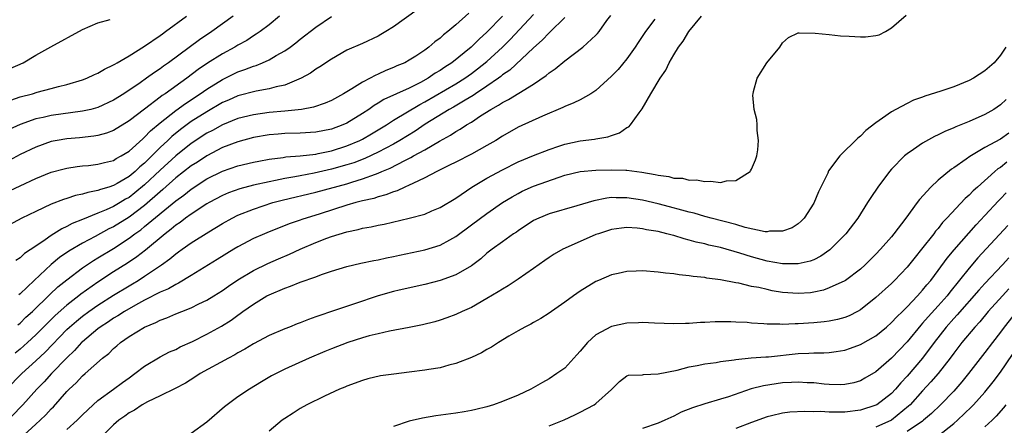
# Model space of a CAD drawing. Units: inches. Extents: x 2589000 to 2592000, y 1485000 to 1488000.
# Drawn here: x 2590573 to 2590699, y 1485500 to 1485553 of the extents above; entities that cross this region are included whole.
import ezdxf

# ---------------------------------------------------------------- set-up
doc = ezdxf.new("R2010")
doc.units = ezdxf.units.IN
doc.header["$MEASUREMENT"] = 0
doc.layers.add('LD25891485_2ft', color=200, linetype='Continuous')

msp = doc.modelspace()

# ---------------------------------------------------------------- linework, layer by layer
at = {"layer": 'LD25891485_2ft'}
for points, elevation in [([(2590625.71, 1485555), (2590621, 1485551.63), (2590620, 1485551), (2590619.38, 1485550.62), (2590619, 1485550.42), (2590617, 1485549.48), (2590615, 1485548.59), (2590613, 1485547.46), (2590611.53, 1485546.47), (2590611, 1485546.15), (2590610.33, 1485545.67), (2590609.11, 1485545), (2590607, 1485544.13), (2590605.9, 1485543.9), (2590605, 1485543.62), (2590603.33, 1485543.33), (2590601, 1485542.73), (2590599.8, 1485542.2), (2590599, 1485541.87), (2590597, 1485540.7), (2590595, 1485539.44), (2590593.59, 1485538.41), (2590592.49, 1485537.51), (2590591.97, 1485537), (2590591, 1485536.09), (2590589, 1485534.09), (2590588.39, 1485533.61), (2590587.77, 1485533), (2590587, 1485532.36), (2590585.46, 1485531.46), (2590585, 1485531.2), (2590584.38, 1485531), (2590583.31, 1485530.69), (2590583, 1485530.55), (2590581.69, 1485530.31), (2590581, 1485530.08), (2590580.1, 1485529.9), (2590579, 1485529.53), (2590578.59, 1485529.41), (2590577, 1485528.79), (2590575, 1485527.87), (2590573.23, 1485527), (2590571, 1485525.82)], 11846), ([(2590571.25, 1485505), (2590573.22, 1485507), (2590575, 1485508.63), (2590576.22, 1485509.78), (2590579, 1485512.68), (2590579.34, 1485513), (2590580.23, 1485513.77), (2590581, 1485514.39), (2590581.83, 1485515), (2590583, 1485515.82), (2590585, 1485517.1), (2590587, 1485518.31), (2590587.44, 1485518.56), (2590588.17, 1485519), (2590589, 1485519.54), (2590591.17, 1485521), (2590592.24, 1485521.76), (2590593, 1485522.42), (2590593.35, 1485522.65), (2590593.81, 1485523), (2590595, 1485523.83), (2590597.24, 1485525.24), (2590599, 1485526.3), (2590600.24, 1485527), (2590601, 1485527.37), (2590603, 1485528.17), (2590605.49, 1485529), (2590606.68, 1485529.32), (2590611, 1485530.35), (2590615, 1485531.43), (2590615.65, 1485531.65), (2590617, 1485532.04), (2590618.68, 1485532.68), (2590619, 1485532.78), (2590619.48, 1485533), (2590620.56, 1485533.44), (2590622.44, 1485534.44), (2590623.2, 1485534.8), (2590623.54, 1485535), (2590625, 1485535.8), (2590626.92, 1485536.92), (2590628.33, 1485537.67), (2590629, 1485538.13), (2590629.57, 1485538.43), (2590630.38, 1485539), (2590631, 1485539.37), (2590632.16, 1485540.16), (2590633.48, 1485541), (2590634.48, 1485541.52), (2590635, 1485541.9), (2590635.75, 1485542.25), (2590637.09, 1485543.09), (2590639, 1485544.25), (2590640.63, 1485545.37), (2590641, 1485545.71), (2590641.78, 1485546.22), (2590643, 1485547.24), (2590645.31, 1485549), (2590647, 1485550.54), (2590647.23, 1485550.77), (2590647.41, 1485551), (2590648.42, 1485552.42), (2590648.92, 1485553.08)], 11856), ([(2590630.65, 1485553.35), (2590629, 1485551.87), (2590627.97, 1485551), (2590627.42, 1485550.58), (2590627, 1485550.17), (2590626.31, 1485549.69), (2590625.54, 1485549), (2590625, 1485548.61), (2590623.86, 1485547.86), (2590623, 1485547.32), (2590622.43, 1485547), (2590621.42, 1485546.58), (2590621, 1485546.37), (2590620.01, 1485545.99), (2590619, 1485545.51), (2590618.64, 1485545.36), (2590617.99, 1485545), (2590617, 1485544.5), (2590615.63, 1485543.63), (2590614.57, 1485543), (2590613, 1485542.15), (2590612.2, 1485541.8), (2590610.71, 1485541.29), (2590609.18, 1485541), (2590607, 1485540.76), (2590605, 1485540.58), (2590603, 1485540.31), (2590601, 1485539.83), (2590599, 1485539.02), (2590597.71, 1485538.29), (2590597, 1485537.92), (2590595, 1485536.6), (2590593, 1485535), (2590591, 1485533.17), (2590589, 1485531.28), (2590587.74, 1485530.26), (2590587, 1485529.68), (2590586.56, 1485529.44), (2590585.84, 1485529), (2590585, 1485528.5), (2590584.07, 1485528.07), (2590583, 1485527.63), (2590581, 1485526.82), (2590579.68, 1485526.32), (2590579, 1485525.92), (2590578.36, 1485525.64), (2590577, 1485524.77), (2590576.21, 1485524.21), (2590575, 1485523.42), (2590573.56, 1485522.44), (2590573, 1485521.88), (2590572.46, 1485521.54)], 11848), ([(2590572.72, 1485513.28), (2590573, 1485513.51), (2590573.75, 1485514.25), (2590574.57, 1485515), (2590576.82, 1485517.18), (2590577.85, 1485518.15), (2590579, 1485519.09), (2590581, 1485520.6), (2590582.44, 1485521.56), (2590583, 1485521.88), (2590585, 1485523.12), (2590587, 1485524.42), (2590587.76, 1485525), (2590588.5, 1485525.5), (2590589, 1485525.91), (2590593, 1485529.25), (2590594.03, 1485529.97), (2590595, 1485530.75), (2590597, 1485532.05), (2590599, 1485533.06), (2590601, 1485533.74), (2590603, 1485534.21), (2590603.66, 1485534.34), (2590605, 1485534.57), (2590606.81, 1485534.81), (2590607.13, 1485534.87), (2590609.01, 1485535.01), (2590611, 1485535.25), (2590611.3, 1485535.3), (2590613, 1485535.67), (2590615, 1485536.3), (2590616.68, 1485537), (2590617, 1485537.16), (2590618.16, 1485537.84), (2590620.08, 1485539), (2590621, 1485539.6), (2590624.37, 1485541.63), (2590625, 1485541.95), (2590629, 1485544.28), (2590630.15, 1485545), (2590631, 1485545.6), (2590631.8, 1485546.2), (2590633, 1485547.14), (2590635.01, 1485549), (2590636, 1485550), (2590639, 1485553.22)], 11852), ([(2590579, 1485499.83), (2590580.32, 1485501), (2590581, 1485501.7), (2590582.37, 1485503), (2590583, 1485503.54), (2590585.02, 1485505), (2590586.15, 1485505.85), (2590587, 1485506.48), (2590587.76, 1485507), (2590589, 1485507.98), (2590591, 1485509.16), (2590592.21, 1485509.79), (2590593, 1485510.12), (2590593.57, 1485510.43), (2590595.15, 1485511.15), (2590597, 1485512.08), (2590598.88, 1485513.12), (2590600.11, 1485513.89), (2590601, 1485514.54), (2590601.28, 1485514.72), (2590601.64, 1485515), (2590603, 1485515.95), (2590604.72, 1485517), (2590605, 1485517.16), (2590607, 1485518), (2590607.76, 1485518.24), (2590609, 1485518.75), (2590611, 1485519.47), (2590611.75, 1485519.75), (2590613, 1485520.18), (2590615, 1485520.79), (2590616.79, 1485521.21), (2590618.45, 1485521.55), (2590619, 1485521.64), (2590620.11, 1485521.89), (2590621, 1485522.06), (2590621.76, 1485522.24), (2590625, 1485522.92), (2590627, 1485523.52), (2590628.22, 1485524.22), (2590629, 1485524.64), (2590631, 1485526.16), (2590633, 1485527.61), (2590635.01, 1485529), (2590636.24, 1485529.76), (2590637, 1485530.19), (2590637.54, 1485530.46), (2590639, 1485531.12), (2590642.29, 1485532.29), (2590643, 1485532.52), (2590645, 1485532.99), (2590647, 1485533.16), (2590649, 1485533.22), (2590650.84, 1485533.16), (2590651, 1485533.17), (2590652.92, 1485532.92), (2590654.63, 1485532.63), (2590655, 1485532.52), (2590656.36, 1485532.36), (2590657, 1485532.16), (2590658.13, 1485532.13), (2590659, 1485531.9), (2590659.93, 1485531.93), (2590661, 1485531.7), (2590661.77, 1485531.77), (2590663, 1485531.59), (2590663.79, 1485531.79), (2590665, 1485531.86), (2590666.81, 1485533), (2590666.89, 1485533.11), (2590667, 1485533.31), (2590667.5, 1485534.5), (2590667.68, 1485535), (2590667.81, 1485535.81), (2590667.92, 1485537), (2590667.73, 1485538.27), (2590667.74, 1485539), (2590667.68, 1485539.68), (2590667.36, 1485541), (2590667.19, 1485542.81), (2590667.2, 1485543), (2590667.28, 1485543.28), (2590667.72, 1485545), (2590668.98, 1485547), (2590670.63, 1485549), (2590671, 1485549.57), (2590671.75, 1485550.25), (2590673, 1485550.82), (2590673.15, 1485550.85), (2590675.19, 1485550.81), (2590677, 1485550.63), (2590678.45, 1485550.45), (2590679.57, 1485550.43), (2590681, 1485550.32), (2590681.66, 1485550.34), (2590683, 1485550.5), (2590683.4, 1485550.6), (2590684.24, 1485551), (2590685, 1485551.48), (2590686.87, 1485553.13)], 11862), ([(2590571, 1485530.22), (2590575, 1485532.09), (2590577, 1485532.9), (2590578.64, 1485533.36), (2590579, 1485533.45), (2590580.34, 1485533.66), (2590581, 1485533.73), (2590581.79, 1485533.79), (2590583, 1485533.93), (2590583.83, 1485534.17), (2590585, 1485534.44), (2590585.34, 1485534.66), (2590586, 1485535), (2590587, 1485535.6), (2590588.78, 1485537.22), (2590589, 1485537.4), (2590589.77, 1485538.23), (2590591, 1485539.27), (2590593, 1485540.87), (2590594.24, 1485541.76), (2590596.16, 1485543), (2590597, 1485543.59), (2590599, 1485544.84), (2590601, 1485545.82), (2590601.89, 1485546.11), (2590603, 1485546.56), (2590603.35, 1485546.65), (2590604.17, 1485547), (2590605, 1485547.37), (2590605.92, 1485547.92), (2590607, 1485548.52), (2590607.69, 1485549), (2590608.44, 1485549.56), (2590609, 1485550.01), (2590611, 1485551.56), (2590613, 1485552.93)], 11844), ([(2590654.58, 1485552.58), (2590653.38, 1485551), (2590652.42, 1485549.58), (2590652.07, 1485549), (2590651, 1485547.48), (2590649.86, 1485546.14), (2590649, 1485545.26), (2590647, 1485543.41), (2590646.37, 1485543), (2590645, 1485542.24), (2590644.18, 1485541.82), (2590643, 1485541.38), (2590642.76, 1485541.24), (2590640.13, 1485540.13), (2590637, 1485538.7), (2590635, 1485537.56), (2590634.13, 1485537), (2590633, 1485536.34), (2590631, 1485535.24), (2590629, 1485534.22), (2590628.2, 1485533.8), (2590626.54, 1485533), (2590625, 1485532.18), (2590623.48, 1485531.48), (2590623, 1485531.23), (2590622.45, 1485531), (2590621.47, 1485530.53), (2590621, 1485530.4), (2590620.01, 1485529.99), (2590619, 1485529.74), (2590618.45, 1485529.55), (2590617, 1485529.22), (2590616.15, 1485529), (2590615, 1485528.67), (2590611.55, 1485527.55), (2590609.19, 1485526.81), (2590609, 1485526.74), (2590607.7, 1485526.3), (2590605, 1485525.25), (2590604.39, 1485525), (2590603, 1485524.38), (2590601, 1485523.32), (2590600.46, 1485523), (2590598.31, 1485521.69), (2590595, 1485519.61), (2590593.37, 1485518.63), (2590593, 1485518.48), (2590592.07, 1485517.93), (2590591, 1485517.49), (2590589, 1485516.45), (2590587.82, 1485515.82), (2590586.4, 1485515), (2590585.56, 1485514.44), (2590585, 1485514.12), (2590584.34, 1485513.66), (2590583.3, 1485513), (2590583, 1485512.77), (2590581, 1485511.11), (2590580.88, 1485511), (2590580, 1485510), (2590579, 1485509.05), (2590577.04, 1485507), (2590576.07, 1485505.93), (2590575.16, 1485505), (2590573.33, 1485503), (2590573, 1485502.66), (2590571.47, 1485501)], 11858), ([(2590606.34, 1485553), (2590605, 1485551.89), (2590603.85, 1485551), (2590603.35, 1485550.65), (2590603, 1485550.45), (2590602.13, 1485549.87), (2590601, 1485549.24), (2590600.61, 1485549), (2590599, 1485548.13), (2590597.08, 1485546.92), (2590595.88, 1485546.12), (2590594.43, 1485545), (2590591.62, 1485543), (2590591.24, 1485542.76), (2590591, 1485542.56), (2590588.97, 1485541.03), (2590587, 1485539.52), (2590585, 1485538.28), (2590584.08, 1485537.92), (2590583, 1485537.63), (2590582.47, 1485537.53), (2590580.65, 1485537.35), (2590579, 1485537.21), (2590577.74, 1485537), (2590577, 1485536.86), (2590575, 1485536.14), (2590573, 1485535.17), (2590571.57, 1485534.43)], 11842), ([(2590600.4, 1485553), (2590597.64, 1485551), (2590596.06, 1485549.94), (2590592.07, 1485547), (2590591.44, 1485546.56), (2590591, 1485546.23), (2590590.26, 1485545.74), (2590589.25, 1485545), (2590588.42, 1485544.42), (2590586.31, 1485543), (2590585, 1485542.17), (2590583, 1485541.25), (2590582.07, 1485541), (2590581, 1485540.75), (2590577, 1485540.21), (2590575.97, 1485539.97), (2590575, 1485539.77), (2590573, 1485539.05), (2590571.61, 1485538.39)], 11840), ([(2590571.73, 1485546.26), (2590573.37, 1485547), (2590575, 1485547.97), (2590576.94, 1485549.06), (2590581, 1485551.27), (2590583, 1485552.12), (2590584.56, 1485552.56)], 11836), ([(2590571.8, 1485542.2), (2590573, 1485542.59), (2590574.57, 1485543), (2590575.19, 1485543.19), (2590577, 1485543.66), (2590577.93, 1485543.93), (2590579, 1485544.2), (2590581, 1485544.79), (2590581.56, 1485545), (2590582.54, 1485545.46), (2590583, 1485545.65), (2590583.84, 1485546.16), (2590585, 1485546.71), (2590585.17, 1485546.83), (2590585.49, 1485547), (2590587, 1485547.9), (2590589, 1485549.14), (2590591, 1485550.5), (2590591.28, 1485550.72), (2590591.69, 1485551), (2590594.38, 1485553)], 11838), ([(2590643, 1485552.81), (2590641.09, 1485550.91), (2590641, 1485550.83), (2590640.11, 1485549.89), (2590639, 1485548.93), (2590635.94, 1485546.06), (2590635, 1485545.42), (2590634.78, 1485545.22), (2590634.47, 1485545), (2590633, 1485543.98), (2590631.52, 1485543), (2590631.22, 1485542.78), (2590630.19, 1485542.19), (2590628.71, 1485541.29), (2590628.16, 1485541), (2590625.08, 1485539.08), (2590623.79, 1485538.21), (2590621.81, 1485537), (2590621, 1485536.54), (2590619, 1485535.47), (2590617.32, 1485534.68), (2590615.87, 1485534.13), (2590615, 1485533.86), (2590613, 1485533.3), (2590610.8, 1485532.8), (2590609, 1485532.46), (2590608.32, 1485532.32), (2590607, 1485532.1), (2590605.84, 1485531.84), (2590605, 1485531.69), (2590603, 1485531.25), (2590601.22, 1485530.78), (2590599.76, 1485530.24), (2590599, 1485529.91), (2590597.29, 1485529), (2590597, 1485528.83), (2590595, 1485527.53), (2590594.27, 1485527), (2590593.56, 1485526.44), (2590593, 1485526.08), (2590592.42, 1485525.58), (2590591.65, 1485525), (2590589.1, 1485522.9), (2590587.98, 1485522.02), (2590586.79, 1485521.21), (2590585, 1485520.08), (2590583, 1485518.78), (2590580.78, 1485517.22), (2590580.53, 1485517), (2590579, 1485515.81), (2590577.51, 1485514.49), (2590577, 1485513.98), (2590576.5, 1485513.5), (2590575, 1485511.99), (2590573.94, 1485511), (2590573, 1485510.16), (2590572.37, 1485509.63)], 11854), ([(2590635, 1485552.97), (2590633, 1485550.91), (2590631.98, 1485550.02), (2590630.97, 1485549), (2590628.5, 1485547), (2590627.59, 1485546.41), (2590627, 1485546), (2590626.36, 1485545.64), (2590625.46, 1485545), (2590624.45, 1485544.45), (2590623, 1485543.74), (2590619.75, 1485542.25), (2590619, 1485541.78), (2590618.5, 1485541.5), (2590617.82, 1485541), (2590617, 1485540.45), (2590615, 1485539.23), (2590614.49, 1485539), (2590613, 1485538.45), (2590611, 1485538.05), (2590609, 1485537.93), (2590607, 1485537.89), (2590606.18, 1485537.82), (2590605, 1485537.71), (2590603, 1485537.36), (2590601, 1485536.84), (2590599, 1485536.08), (2590597, 1485535.04), (2590595.78, 1485534.22), (2590595, 1485533.72), (2590593, 1485532.17), (2590591.32, 1485530.68), (2590591, 1485530.41), (2590589, 1485528.65), (2590587, 1485527.14), (2590585, 1485525.9), (2590584.39, 1485525.61), (2590582.66, 1485524.66), (2590581, 1485523.78), (2590579.26, 1485522.74), (2590578.07, 1485521.93), (2590576.97, 1485521.03), (2590574.79, 1485519), (2590573, 1485517.27), (2590572.85, 1485517.15)], 11850), ([(2590573, 1485498.68), (2590575, 1485500.52), (2590575.56, 1485501), (2590576.3, 1485501.7), (2590577, 1485502.47), (2590577.27, 1485502.73), (2590579, 1485504.7), (2590579.3, 1485505), (2590580.18, 1485505.82), (2590581, 1485506.7), (2590581.36, 1485507), (2590583.6, 1485509), (2590584.39, 1485509.61), (2590585, 1485510.23), (2590585.42, 1485510.58), (2590585.89, 1485511), (2590587, 1485511.77), (2590589, 1485512.99), (2590590.44, 1485513.56), (2590591, 1485513.86), (2590591.84, 1485514.16), (2590593, 1485514.68), (2590593.77, 1485515), (2590595, 1485515.48), (2590595.97, 1485515.97), (2590597, 1485516.46), (2590597.88, 1485517), (2590599, 1485517.71), (2590599.76, 1485518.24), (2590601, 1485519.06), (2590603, 1485520.27), (2590604.82, 1485521.18), (2590606.21, 1485521.79), (2590607.62, 1485522.38), (2590609, 1485523.01), (2590611, 1485523.86), (2590612.43, 1485524.43), (2590613, 1485524.64), (2590615, 1485525.26), (2590616.45, 1485525.55), (2590617, 1485525.7), (2590618.11, 1485525.89), (2590619, 1485526.09), (2590619.77, 1485526.23), (2590623, 1485527), (2590625, 1485527.53), (2590625.93, 1485527.93), (2590627, 1485528.36), (2590629, 1485529.59), (2590631.05, 1485531), (2590633, 1485532.14), (2590635, 1485533.24), (2590637, 1485534.23), (2590639, 1485535.06), (2590641, 1485535.84), (2590642.25, 1485536.25), (2590643, 1485536.51), (2590645, 1485536.94), (2590646.82, 1485537.18), (2590647, 1485537.22), (2590648.52, 1485537.48), (2590649, 1485537.65), (2590650.02, 1485537.98), (2590651, 1485538.65), (2590651.25, 1485538.75), (2590651.46, 1485539), (2590652.56, 1485540.56), (2590652.94, 1485541.06), (2590654.08, 1485543), (2590655.27, 1485545), (2590655.98, 1485546.02), (2590656.43, 1485547), (2590657, 1485547.99), (2590657.61, 1485549), (2590658.22, 1485549.78), (2590658.93, 1485551), (2590660.56, 1485553)], 11860), ([(2590699.68, 1485549), (2590699, 1485547.97), (2590698.2, 1485547), (2590697, 1485545.94), (2590695.52, 1485545), (2590695, 1485544.72), (2590693, 1485543.91), (2590691.34, 1485543.34), (2590689.3, 1485542.7), (2590689, 1485542.58), (2590687.83, 1485542.17), (2590687, 1485541.77), (2590685.56, 1485541), (2590685, 1485540.68), (2590683.86, 1485539.86), (2590683, 1485539.28), (2590681.71, 1485538.29), (2590681, 1485537.54), (2590680.69, 1485537.31), (2590678.37, 1485535), (2590676.92, 1485533.08), (2590676.81, 1485532.81), (2590675.92, 1485531), (2590675.61, 1485530.39), (2590675, 1485528.93), (2590673.76, 1485527), (2590673.39, 1485526.61), (2590673, 1485526.27), (2590672.23, 1485525.77), (2590671, 1485525.33), (2590669.32, 1485525.32), (2590669, 1485525.25), (2590668.74, 1485525.26), (2590666.2, 1485525.8), (2590665, 1485526.18), (2590661.84, 1485527), (2590661.19, 1485527.19), (2590661, 1485527.22), (2590659.63, 1485527.63), (2590659, 1485527.77), (2590658.05, 1485528.05), (2590656.45, 1485528.45), (2590655, 1485528.85), (2590653, 1485529.33), (2590651, 1485529.63), (2590649.62, 1485529.62), (2590649, 1485529.64), (2590648.41, 1485529.59), (2590646.75, 1485529.25), (2590644.57, 1485528.57), (2590641, 1485527.56), (2590639.65, 1485527), (2590639, 1485526.69), (2590637, 1485525.39), (2590636.78, 1485525.22), (2590636.43, 1485525), (2590635, 1485523.95), (2590633.66, 1485523), (2590633, 1485522.49), (2590632.22, 1485521.78), (2590631, 1485520.88), (2590629, 1485519.72), (2590627, 1485518.99), (2590625, 1485518.46), (2590621.73, 1485517.73), (2590621, 1485517.55), (2590619, 1485516.99), (2590615.97, 1485515.97), (2590613, 1485515.01), (2590611.51, 1485514.49), (2590611, 1485514.29), (2590610.05, 1485513.95), (2590609, 1485513.53), (2590608.61, 1485513.39), (2590607.64, 1485513), (2590607, 1485512.76), (2590605, 1485511.91), (2590603, 1485510.84), (2590601.87, 1485510.13), (2590601, 1485509.67), (2590600.58, 1485509.42), (2590599.76, 1485509), (2590596.14, 1485507), (2590595.46, 1485506.54), (2590594.24, 1485505.76), (2590592.92, 1485505.08), (2590591, 1485504.13), (2590589.38, 1485503.38), (2590588.68, 1485503), (2590587.68, 1485502.32), (2590587, 1485501.96), (2590586.46, 1485501.54), (2590585.69, 1485501), (2590585, 1485500.4), (2590583.59, 1485499)], 11864), ([(2590699.74, 1485542.26), (2590699, 1485541.57), (2590698.15, 1485541), (2590697, 1485540.33), (2590695, 1485539.44), (2590693.91, 1485539), (2590693.25, 1485538.75), (2590693, 1485538.62), (2590691.85, 1485538.15), (2590691, 1485537.71), (2590690.51, 1485537.49), (2590689, 1485536.63), (2590687.83, 1485535.83), (2590687, 1485535.29), (2590686.65, 1485535), (2590685, 1485533.3), (2590684.74, 1485533), (2590683.24, 1485531), (2590682.33, 1485529.67), (2590681.93, 1485529), (2590680.67, 1485527), (2590679.11, 1485525), (2590677.07, 1485522.93), (2590675.9, 1485522.1), (2590675, 1485521.66), (2590674.53, 1485521.47), (2590673, 1485521.11), (2590671, 1485521.12), (2590669, 1485521.47), (2590667, 1485522.02), (2590665.5, 1485522.5), (2590663, 1485523.22), (2590661.54, 1485523.54), (2590661, 1485523.69), (2590659.91, 1485523.91), (2590659, 1485524.19), (2590658.33, 1485524.33), (2590657, 1485524.77), (2590656.8, 1485524.8), (2590656.13, 1485525), (2590655, 1485525.27), (2590653.51, 1485525.51), (2590653, 1485525.63), (2590652.29, 1485525.71), (2590651, 1485525.78), (2590650.28, 1485525.72), (2590649, 1485525.54), (2590647.32, 1485525), (2590647, 1485524.89), (2590645, 1485524.01), (2590642.76, 1485523), (2590641.64, 1485522.36), (2590641, 1485521.95), (2590640.43, 1485521.57), (2590639, 1485520.54), (2590637, 1485519.14), (2590635.71, 1485518.29), (2590635, 1485517.88), (2590634.46, 1485517.54), (2590633, 1485516.66), (2590631, 1485515.53), (2590629.81, 1485515), (2590629, 1485514.61), (2590627.83, 1485514.17), (2590627, 1485513.89), (2590626.32, 1485513.68), (2590624.72, 1485513.28), (2590623, 1485512.94), (2590620.47, 1485512.47), (2590619, 1485512.13), (2590617.85, 1485511.85), (2590617, 1485511.6), (2590615.11, 1485511), (2590613, 1485510.19), (2590612.15, 1485509.85), (2590610.14, 1485509), (2590607, 1485507.57), (2590605.3, 1485506.7), (2590604.04, 1485505.96), (2590602.48, 1485505), (2590601, 1485504.01), (2590599.63, 1485503), (2590599.28, 1485502.72), (2590597, 1485500.77), (2590595, 1485499.3)], 11866), ([(2590700.07, 1485537.93), (2590699, 1485537.17), (2590697, 1485536.07), (2590695.06, 1485534.94), (2590694.59, 1485534.59), (2590693, 1485533.48), (2590692.7, 1485533.3), (2590691, 1485531.89), (2590690.04, 1485531), (2590688.58, 1485529.42), (2590688.29, 1485529), (2590686.82, 1485527), (2590685.31, 1485525), (2590685, 1485524.62), (2590683.6, 1485523), (2590683, 1485522.37), (2590681.62, 1485521), (2590681, 1485520.45), (2590679.07, 1485519), (2590679, 1485518.95), (2590677, 1485518.02), (2590676.24, 1485517.76), (2590675, 1485517.47), (2590674.58, 1485517.41), (2590673, 1485517.3), (2590671, 1485517.46), (2590669.67, 1485517.67), (2590669, 1485517.81), (2590667.93, 1485518.07), (2590667, 1485518.23), (2590665.37, 1485518.63), (2590665, 1485518.69), (2590663, 1485519.08), (2590661.28, 1485519.28), (2590661, 1485519.35), (2590659.49, 1485519.49), (2590659, 1485519.59), (2590657.7, 1485519.7), (2590657, 1485519.82), (2590655.93, 1485519.93), (2590655, 1485520.06), (2590653, 1485520.21), (2590652.17, 1485520.17), (2590651, 1485520.14), (2590649.88, 1485519.88), (2590649, 1485519.71), (2590647.33, 1485519), (2590647, 1485518.84), (2590645, 1485517.61), (2590644.12, 1485517), (2590643, 1485516.18), (2590641.29, 1485515), (2590641, 1485514.78), (2590639.91, 1485514.09), (2590639, 1485513.59), (2590638.63, 1485513.37), (2590637.87, 1485513), (2590637, 1485512.52), (2590635.83, 1485511.83), (2590634.48, 1485511), (2590633.59, 1485510.41), (2590633, 1485510.1), (2590632.32, 1485509.68), (2590631, 1485509.08), (2590629, 1485508.29), (2590628.09, 1485508.09), (2590627, 1485507.77), (2590625.54, 1485507.54), (2590625, 1485507.43), (2590623, 1485507.18), (2590621.05, 1485506.95), (2590619.3, 1485506.7), (2590617.67, 1485506.33), (2590617, 1485506.12), (2590615, 1485505.4), (2590614.73, 1485505.27), (2590614.06, 1485505), (2590612.11, 1485504.11), (2590609.83, 1485503), (2590609, 1485502.53), (2590608.08, 1485501.92), (2590607, 1485501.25), (2590606.66, 1485501), (2590605, 1485499.62)], 11868), ([(2590699.8, 1485534.2), (2590699, 1485533.54), (2590698.66, 1485533.34), (2590698.26, 1485533), (2590696.03, 1485531), (2590695.49, 1485530.51), (2590695, 1485529.97), (2590694.48, 1485529.52), (2590692.13, 1485527), (2590691.57, 1485526.43), (2590691, 1485525.69), (2590690.67, 1485525.33), (2590690.44, 1485525), (2590688.87, 1485523), (2590688.02, 1485521.98), (2590687, 1485520.69), (2590685.4, 1485519), (2590685, 1485518.6), (2590683, 1485516.78), (2590681, 1485515.2), (2590680.62, 1485515), (2590679.54, 1485514.46), (2590679, 1485514.24), (2590678.04, 1485513.96), (2590677, 1485513.77), (2590676.34, 1485513.66), (2590675, 1485513.53), (2590673, 1485513.39), (2590672.6, 1485513.4), (2590671, 1485513.32), (2590670.64, 1485513.36), (2590669, 1485513.36), (2590668.59, 1485513.41), (2590667, 1485513.51), (2590666.44, 1485513.56), (2590665, 1485513.64), (2590664.34, 1485513.66), (2590662.35, 1485513.65), (2590661, 1485513.58), (2590660.44, 1485513.56), (2590659, 1485513.45), (2590658.54, 1485513.46), (2590657, 1485513.39), (2590654.52, 1485513.48), (2590653, 1485513.57), (2590652.47, 1485513.53), (2590651, 1485513.5), (2590649, 1485513.05), (2590647, 1485512.01), (2590645.91, 1485511), (2590645, 1485509.88), (2590644.57, 1485509.43), (2590643, 1485507.71), (2590642, 1485507), (2590641, 1485506.35), (2590640.13, 1485505.87), (2590638.64, 1485505), (2590637, 1485504.25), (2590635, 1485503.4), (2590633.85, 1485503), (2590633, 1485502.73), (2590631.59, 1485502.41), (2590631, 1485502.25), (2590630.08, 1485502.08), (2590629, 1485501.91), (2590626.44, 1485501.56), (2590624.73, 1485501.27), (2590623, 1485500.87), (2590621, 1485500.21)], 11870), ([(2590641, 1485500.29), (2590642.93, 1485501.07), (2590644.29, 1485501.71), (2590645, 1485502.06), (2590646.78, 1485503), (2590647, 1485503.18), (2590649, 1485504.95), (2590649.07, 1485505), (2590650.02, 1485505.98), (2590651, 1485506.7), (2590651.21, 1485506.79), (2590653, 1485506.86), (2590653.1, 1485506.9), (2590655, 1485506.97), (2590657.46, 1485507.46), (2590659, 1485507.87), (2590660.04, 1485508.04), (2590661, 1485508.25), (2590662.45, 1485508.45), (2590663, 1485508.56), (2590664.79, 1485508.79), (2590665, 1485508.83), (2590666.98, 1485509.02), (2590668.83, 1485509.17), (2590669.18, 1485509.18), (2590673, 1485509.58), (2590674.38, 1485509.62), (2590675, 1485509.67), (2590676.32, 1485509.68), (2590677, 1485509.72), (2590677.87, 1485509.87), (2590679, 1485510.03), (2590679.73, 1485510.27), (2590681, 1485510.74), (2590683, 1485511.88), (2590684.35, 1485513), (2590685, 1485513.58), (2590685.68, 1485514.32), (2590686.4, 1485515), (2590687, 1485515.59), (2590688.35, 1485517), (2590689, 1485517.72), (2590689.56, 1485518.44), (2590690.04, 1485519), (2590691, 1485520.27), (2590692.15, 1485521.85), (2590693.07, 1485522.93), (2590695.87, 1485526.13), (2590697, 1485527.33), (2590698.76, 1485529.24), (2590699, 1485529.48), (2590699.74, 1485530.26)], 11872), ([(2590699.93, 1485526.07), (2590696.11, 1485521.89), (2590695, 1485520.59), (2590692.51, 1485517.49), (2590692.14, 1485517), (2590691, 1485515.71), (2590689.7, 1485514.3), (2590689, 1485513.48), (2590688.76, 1485513.24), (2590687, 1485511.1), (2590685, 1485508.98), (2590683, 1485507.22), (2590681.59, 1485506.41), (2590681, 1485506.09), (2590680.16, 1485505.84), (2590679, 1485505.62), (2590678.42, 1485505.58), (2590677, 1485505.61), (2590676.34, 1485505.66), (2590675, 1485505.8), (2590674.17, 1485505.83), (2590673, 1485505.91), (2590672.15, 1485505.85), (2590671, 1485505.8), (2590668.56, 1485505.44), (2590666.96, 1485505.04), (2590664.04, 1485504.04), (2590663, 1485503.71), (2590661, 1485503.12), (2590659.4, 1485502.6), (2590657.97, 1485502.03), (2590657, 1485501.54), (2590656.62, 1485501.38), (2590655.86, 1485501), (2590655, 1485500.63), (2590653, 1485499.96)], 11874), ([(2590700.09, 1485521.91), (2590699.26, 1485521), (2590697, 1485518.6), (2590696.24, 1485517.76), (2590693.45, 1485514.55), (2590693, 1485514.08), (2590692.03, 1485513), (2590690.47, 1485511), (2590688.97, 1485509), (2590687, 1485506.66), (2590686.19, 1485505.81), (2590685.51, 1485505), (2590685, 1485504.46), (2590683.11, 1485503), (2590683, 1485502.93), (2590681, 1485502.3), (2590679, 1485502.06), (2590678.03, 1485502.03), (2590677, 1485502.05), (2590675.89, 1485502.12), (2590675, 1485502.1), (2590673.85, 1485502.15), (2590671.95, 1485502.05), (2590671, 1485501.93), (2590669.58, 1485501.58), (2590669, 1485501.46), (2590667, 1485500.72), (2590665, 1485499.95)], 11876), ([(2590700.09, 1485517.91), (2590699.26, 1485517), (2590697.44, 1485515), (2590696.33, 1485513.67), (2590695.7, 1485513), (2590694.03, 1485511), (2590693, 1485509.63), (2590692.55, 1485509), (2590691, 1485507.02), (2590690.07, 1485505.93), (2590689, 1485504.79), (2590687.38, 1485503), (2590687.19, 1485502.81), (2590685, 1485501.02), (2590683, 1485500.1)], 11878), ([(2590701.05, 1485515), (2590699.48, 1485513), (2590699, 1485512.32), (2590697.96, 1485511), (2590697, 1485509.72), (2590694.89, 1485507), (2590694.05, 1485505.95), (2590693, 1485504.75), (2590691.3, 1485503), (2590690.13, 1485501.87), (2590689.12, 1485501), (2590689, 1485500.91), (2590687, 1485499.55)], 11880), ([(2590691.01, 1485499), (2590693, 1485500.58), (2590693.5, 1485501), (2590695.28, 1485502.72), (2590695.55, 1485503), (2590697, 1485504.63), (2590698.06, 1485505.94), (2590699, 1485507.2), (2590700.53, 1485509.47)], 11882), ([(2590699.69, 1485503), (2590699.4, 1485502.6), (2590698.47, 1485501.54), (2590697.93, 1485501), (2590697, 1485500.16)], 11884)]:
    msp.add_lwpolyline(points, dxfattribs=dict(at, elevation=elevation))

doc.saveas('drawing.dxf')
